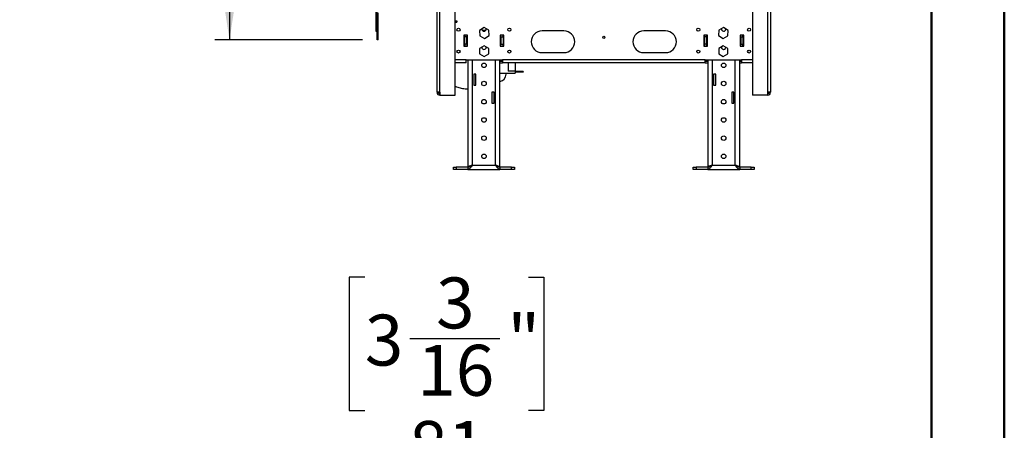
# Model space of a CAD drawing. Units: millimetres. Extents: x 2 to 4202, y 4 to 5944.
# Drawn here: x 2846 to 4202, y 3057 to 3622 of the extents above; entities that cross this region are included whole.
import ezdxf

# ---------------------------------------------------------------- set-up
doc = ezdxf.new("R2010")
doc.units = ezdxf.units.MM
doc.header["$LTSCALE"] = 20
doc.layers.add('FORMAT', color=7, linetype='Continuous')
doc.styles.add('SLDTEXTSTYLE0', font='TXT', dxfattribs={"width": 0.75})
doc.dimstyles.new('SLDDIMSTYLE0', dxfattribs={"dimtxt": 70, "dimasz": 66.04, "dimexe": 0, "dimexo": 0.0625, "dimgap": 17.5, "dimtad": 1, "dimrnd": 1e-09, "dimzin": 12, "dimdsep": 46, "dimtxsty": 'SLDTEXTSTYLE0', "dimsah": 1, "dimcen": 0.09, "dimadec": 0, "dimazin": 3, "dimtfac": 1, "dimtofl": 0, "dimtmove": 0, "dimatfit": 3, "dimfxl": 0, "dimfrac": 2, "dimtolj": 1, "dimtzin": 12, "dimarcsym": 0})
doc.dimstyles.new('SLDDIMSTYLE6', dxfattribs={"dimtxt": 70, "dimasz": 66.04, "dimexe": 0, "dimexo": 0.0625, "dimgap": 17.5, "dimtad": 1, "dimlfac": 0.5, "dimrnd": 1e-09, "dimzin": 12, "dimdsep": 46, "dimtxsty": 'SLDTEXTSTYLE0', "dimsah": 1, "dimcen": 0.09, "dimadec": 0, "dimazin": 3, "dimtfac": 1, "dimtmove": 0, "dimatfit": 0, "dimfxl": 0, "dimfrac": 2, "dimtolj": 1, "dimtzin": 12, "dimarcsym": 0})

# ---------------------------------------------------------------- blocks, each defined once
blk = doc.blocks.new('_D')
at = {"layer": 'FORMAT'}
for p, q in [((3318.4, 4512.4), (3115.2, 4512.4)), ((3135.2, 4512.4), (3135.2, 3593.8)), ((2847.4, 4223.5), (2847.4, 4244.8)), ((2847.4, 4244.8), (3030.5, 4244.8)), ((3030.5, 4244.8), (3030.5, 4223.5)), ((2931.8, 4060.4), (2931.8, 4184.3)), ((2847.4, 3946.7), (2847.4, 3925.3)), ((3030.5, 3925.3), (3030.5, 3946.7)), ((2847.4, 3925.3), (3030.5, 3925.3)), ((3318.4, 3593.8), (3115.2, 3593.8))]:
    blk.add_line(p, q, dxfattribs=at)
for points in [[(3135.2, 4512.4), (3125, 4446.4), (3145.4, 4446.4)], [(3135.2, 3593.8), (3145.4, 3659.9), (3125, 3659.9)]]:
    blk.add_solid(points, dxfattribs=at)
at = {"layer": 'FORMAT', "char_height": 70, "attachment_point": 1, "rotation": 90, "style": 'SLDTEXTSTYLE0'}
for s, insert in [('"', (2898.8, 4194.6)), ('918.57', (3045, 3942.8)), ('16', (2940.2, 4070.6)), ('3', (2847.7, 4096.5)), ('36', (2898.8, 3946.7))]:
    blk.add_mtext(s, dxfattribs=dict(at, insert=insert))
blk = doc.blocks.new('_D_15')
at = {"layer": 'FORMAT'}
for p, q in [((3321.4, 3267.6), (3300.1, 3267.6)), ((3300.1, 3267.6), (3300.1, 3084.5)), ((3546.5, 3267.6), (3567.8, 3267.6)), ((3567.8, 3267.6), (3567.8, 3084.5)), ((3383.4, 3183.2), (3507.3, 3183.2)), ((3300.1, 3084.5), (3321.4, 3084.5)), ((3567.8, 3084.5), (3546.5, 3084.5)), ((3357.9, 2748.5), (3357.9, 2999.8)), ((3519.9, 2892.5), (3519.9, 2999.8)), ((3357.9, 2979.8), (3230.9, 2979.8)), ((3519.9, 2979.8), (3357.9, 2979.8)), ((3519.9, 2979.8), (3646.9, 2979.8))]:
    blk.add_line(p, q, dxfattribs=at)
for points in [[(3357.9, 2979.8), (3291.9, 2989.9), (3291.9, 2969.6)], [(3519.9, 2979.8), (3586, 2969.6), (3586, 2989.9)]]:
    blk.add_solid(points, dxfattribs=at)
at = {"layer": 'FORMAT', "char_height": 70, "attachment_point": 1, "style": 'SLDTEXTSTYLE0'}
for s, insert in [('3', (3419.5, 3267.3)), ('3', (3321.4, 3216.2)), ('"', (3517.6, 3216.2)), ('16', (3393.6, 3174.7)), ('81', (3382.2, 3070))]:
    blk.add_mtext(s, dxfattribs=dict(at, insert=insert))

msp = doc.modelspace()

# ---------------------------------------------------------------- linework, layer by layer
at = {"color": 7, "linetype": 'Continuous', "lineweight": 50}
for p, q in [((4201.577, 4.296), (4201.577, 5944.296)), ((4101.577, 104.296), (4101.577, 5844.11))]:
    msp.add_line(p, q, dxfattribs=at)
at = {"color": 7, "linetype": 'Continuous', "lineweight": 25}
for p, q in [((3336.863, 3605.273), (3336.863, 4491.773)), ((3338.363, 3605.273), (3338.363, 4491.773)), ((3420.863, 3521.862), (3420.863, 3672.112)), ((3424.863, 3521.862), (3424.863, 3672.112)), ((3445.863, 3517.862), (3445.863, 3669.112)), ((3854.863, 3669.112), (3854.863, 3517.862)), ((3875.863, 3672.112), (3875.863, 3521.862)), ((3879.863, 3672.112), (3879.863, 3521.862)), ((3338.363, 3593.826), (3338.363, 3631.118)), ((3339.863, 3593.826), (3339.863, 3631.118)), ((3445.863, 3620.112), (3447.863, 3620.112)), ((3447.863, 3620.112), (3447.863, 3618.112)), ((3338.363, 3605.273), (3336.863, 3605.273)), ((3445.863, 3618.112), (3447.863, 3618.112)), ((3485.607, 3610.748), (3479.339, 3606.834)), ((3479.339, 3606.834), (3479.595, 3599.448)), ((3487.481, 3606.599), (3483.245, 3606.599)), ((3492.131, 3607.276), (3485.607, 3610.748)), ((3488.463, 3608.862), (3488.44, 3609.241)), ((3492.387, 3599.891), (3492.131, 3607.276)), ((3595.363, 3606.362), (3565.363, 3606.362)), ((3735.363, 3606.362), (3705.363, 3606.362)), ((3808.595, 3607.276), (3808.339, 3599.891)), ((3815.119, 3610.748), (3808.595, 3607.276)), ((3821.387, 3606.834), (3815.119, 3610.748)), ((3821.131, 3599.448), (3821.387, 3606.834)), ((3339.863, 3593.826), (3338.363, 3593.826)), ((3462.863, 3600.362), (3457.863, 3600.362)), ((3457.863, 3600.362), (3457.863, 3585.362)), ((3458.863, 3600.362), (3458.863, 3597.862)), ((3458.863, 3587.862), (3458.863, 3597.862)), ((3461.863, 3597.862), (3458.863, 3597.862)), ((3461.863, 3600.362), (3461.863, 3597.862)), ((3461.863, 3587.862), (3461.863, 3597.862)), ((3462.863, 3585.362), (3462.863, 3600.362)), ((3479.595, 3599.448), (3486.119, 3595.977)), ((3486.119, 3595.977), (3492.387, 3599.891)), ((3507.863, 3600.362), (3507.863, 3585.362)), ((3512.863, 3600.362), (3507.863, 3600.362)), ((3508.863, 3597.862), (3508.863, 3600.362)), ((3508.863, 3597.862), (3508.863, 3587.862)), ((3508.863, 3597.862), (3511.863, 3597.862)), ((3511.863, 3597.862), (3511.863, 3600.362)), ((3511.863, 3597.862), (3511.863, 3587.862)), ((3512.863, 3585.362), (3512.863, 3600.362)), ((3792.863, 3600.362), (3787.863, 3600.362)), ((3787.863, 3600.362), (3787.863, 3585.362)), ((3788.863, 3600.362), (3788.863, 3597.862)), ((3791.863, 3597.862), (3788.863, 3597.862)), ((3788.863, 3587.862), (3788.863, 3597.862)), ((3791.863, 3600.362), (3791.863, 3597.862)), ((3791.863, 3587.862), (3791.863, 3597.862)), ((3792.863, 3585.362), (3792.863, 3600.362)), ((3808.339, 3599.891), (3814.607, 3595.977)), ((3814.607, 3595.977), (3821.131, 3599.448)), ((3837.863, 3600.362), (3837.863, 3585.362)), ((3842.863, 3600.362), (3837.863, 3600.362)), ((3838.863, 3597.862), (3838.863, 3600.362)), ((3838.863, 3597.862), (3841.863, 3597.862)), ((3838.863, 3597.862), (3838.863, 3587.862)), ((3841.863, 3597.862), (3841.863, 3600.362)), ((3841.863, 3597.862), (3841.863, 3587.862)), ((3842.863, 3585.362), (3842.863, 3600.362)), ((3457.863, 3585.362), (3462.863, 3585.362)), ((3461.863, 3587.862), (3458.863, 3587.862)), ((3458.863, 3587.862), (3458.863, 3585.362)), ((3461.863, 3587.862), (3461.863, 3585.362)), ((3485.863, 3585.752), (3479.463, 3582.057)), ((3479.463, 3582.057), (3479.463, 3574.667)), ((3492.263, 3582.057), (3485.863, 3585.752)), ((3488.463, 3583.862), (3488.437, 3584.266)), ((3492.263, 3574.667), (3492.263, 3582.057)), ((3507.863, 3585.362), (3512.863, 3585.362)), ((3508.863, 3587.862), (3511.863, 3587.862)), ((3508.863, 3585.362), (3508.863, 3587.862)), ((3511.863, 3585.362), (3511.863, 3587.862)), ((3787.863, 3585.362), (3792.863, 3585.362)), ((3791.863, 3587.862), (3788.863, 3587.862)), ((3788.863, 3587.862), (3788.863, 3585.362)), ((3791.863, 3587.862), (3791.863, 3585.362)), ((3814.863, 3585.752), (3808.463, 3582.057)), ((3808.463, 3582.057), (3808.463, 3574.667)), ((3821.263, 3582.057), (3814.863, 3585.752)), ((3821.263, 3574.667), (3821.263, 3582.057)), ((3837.863, 3585.362), (3842.863, 3585.362)), ((3838.863, 3587.862), (3841.863, 3587.862)), ((3838.863, 3585.362), (3838.863, 3587.862)), ((3841.863, 3585.362), (3841.863, 3587.862)), ((3460.863, 3566.362), (3510.863, 3566.362)), ((3460.863, 3562.362), (3460.863, 3566.362)), ((3463.363, 3566.362), (3463.363, 3419.162)), ((3479.463, 3574.667), (3485.863, 3570.972)), ((3485.863, 3570.972), (3492.263, 3574.667)), ((3507.363, 3419.162), (3507.363, 3566.362)), ((3510.863, 3564.362), (3507.363, 3564.362)), ((3789.863, 3566.362), (3510.863, 3566.362)), ((3510.863, 3566.362), (3510.863, 3562.362)), ((3565.363, 3576.362), (3595.363, 3576.362)), ((3705.363, 3576.362), (3735.363, 3576.362)), ((3789.863, 3566.362), (3839.863, 3566.362)), ((3789.863, 3562.362), (3789.863, 3566.362)), ((3793.363, 3564.362), (3789.863, 3564.362)), ((3793.363, 3566.362), (3793.363, 3419.162)), ((3808.463, 3574.667), (3814.863, 3570.972)), ((3814.863, 3570.972), (3821.263, 3574.667)), ((3837.363, 3419.162), (3837.363, 3566.362)), ((3839.863, 3564.362), (3837.363, 3564.362)), ((3839.863, 3566.362), (3839.863, 3562.362)), ((3460.863, 3562.362), (3445.863, 3562.362)), ((3507.363, 3562.362), (3510.863, 3562.362)), ((3789.863, 3562.362), (3510.863, 3562.362)), ((3528.563, 3551.112), (3518.563, 3551.112)), ((3528.563, 3562.362), (3528.563, 3551.112)), ((3528.563, 3551.112), (3528.563, 3548.112)), ((3789.863, 3562.362), (3793.363, 3562.362)), ((3837.363, 3562.362), (3839.863, 3562.362)), ((3854.863, 3562.362), (3839.863, 3562.362)), ((3474.363, 3546.862), (3471.363, 3546.862)), ((3471.363, 3546.862), (3471.363, 3531.862)), ((3474.363, 3531.862), (3474.363, 3546.862)), ((3507.363, 3548.112), (3528.563, 3548.112)), ((3515.863, 3546.612), (3515.863, 3548.112)), ((3539.563, 3550.295), (3528.563, 3550.295)), ((3539.563, 3549.295), (3528.563, 3549.295)), ((3539.563, 3550.295), (3539.563, 3549.295)), ((3804.363, 3546.862), (3801.363, 3546.862)), ((3801.363, 3546.862), (3801.363, 3531.862)), ((3804.363, 3531.862), (3804.363, 3546.862)), ((3471.363, 3531.862), (3474.363, 3531.862)), ((3801.363, 3531.862), (3804.363, 3531.862)), ((3424.863, 3521.862), (3420.863, 3521.862)), ((3424.863, 3521.862), (3424.863, 3517.862)), ((3424.863, 3517.862), (3445.863, 3517.862)), ((3499.363, 3521.862), (3496.363, 3521.862)), ((3496.363, 3521.862), (3496.363, 3506.862)), ((3499.363, 3506.862), (3499.363, 3521.862)), ((3829.363, 3521.862), (3826.363, 3521.862)), ((3826.363, 3521.862), (3826.363, 3506.862)), ((3829.363, 3506.862), (3829.363, 3521.862)), ((3875.863, 3517.862), (3854.863, 3517.862)), ((3879.863, 3521.862), (3875.863, 3521.862)), ((3875.863, 3521.862), (3875.863, 3517.862)), ((3496.363, 3506.862), (3499.363, 3506.862)), ((3826.363, 3506.862), (3829.363, 3506.862)), ((3443.363, 3415.862), (3443.363, 3418.862)), ((3443.363, 3418.862), (3447.363, 3418.862)), ((3447.363, 3415.862), (3443.363, 3415.862)), ((3447.363, 3418.862), (3447.363, 3415.862)), ((3463.363, 3418.862), (3447.363, 3418.862)), ((3463.363, 3415.862), (3447.363, 3415.862)), ((3463.363, 3419.162), (3465.028, 3419.162)), ((3463.363, 3418.862), (3463.363, 3415.862)), ((3463.363, 3415.862), (3507.363, 3415.862)), ((3469.363, 3421.862), (3501.363, 3421.862)), ((3507.363, 3419.162), (3505.656, 3419.162)), ((3507.363, 3418.862), (3507.363, 3415.862)), ((3523.363, 3418.862), (3507.363, 3418.862)), ((3523.363, 3415.862), (3507.363, 3415.862)), ((3523.363, 3415.862), (3523.363, 3418.862)), ((3523.363, 3418.862), (3527.363, 3418.862)), ((3527.363, 3415.862), (3523.363, 3415.862)), ((3527.363, 3418.862), (3527.363, 3415.862)), ((3773.363, 3415.862), (3773.363, 3418.862)), ((3773.363, 3418.862), (3777.363, 3418.862)), ((3777.363, 3415.862), (3773.363, 3415.862)), ((3777.363, 3418.862), (3777.363, 3415.862)), ((3793.363, 3418.862), (3777.363, 3418.862)), ((3793.363, 3415.862), (3777.363, 3415.862)), ((3793.363, 3419.162), (3795.028, 3419.162)), ((3793.363, 3418.862), (3793.363, 3415.862)), ((3793.363, 3415.862), (3837.363, 3415.862)), ((3799.363, 3421.862), (3831.363, 3421.862)), ((3837.363, 3419.162), (3835.656, 3419.162)), ((3837.363, 3418.862), (3837.363, 3415.862)), ((3853.363, 3418.862), (3837.363, 3418.862)), ((3853.363, 3415.862), (3837.363, 3415.862)), ((3853.363, 3415.862), (3853.363, 3418.862)), ((3853.363, 3418.862), (3857.363, 3418.862)), ((3857.363, 3415.862), (3853.363, 3415.862)), ((3857.363, 3418.862), (3857.363, 3415.862))]:
    msp.add_line(p, q, dxfattribs=at)
at = {"color": 8, "linetype": 'Continuous', "lineweight": 25}
for p, q in [((3460.863, 3566.362), (3445.863, 3566.362)), ((3469.363, 3566.362), (3469.363, 3421.862)), ((3501.363, 3421.862), (3501.363, 3566.362)), ((3799.363, 3566.362), (3799.363, 3421.862)), ((3831.363, 3421.862), (3831.363, 3566.362)), ((3854.863, 3566.362), (3839.863, 3566.362)), ((3518.563, 3562.362), (3518.563, 3551.112))]:
    msp.add_line(p, q, dxfattribs=at)
at = {"color": 7, "linetype": 'Continuous', "lineweight": 25, "flags": 128}
msp.add_lwpolyline([(3457.863, 3596.112), (3458.448, 3596.17), (3458.863, 3596.284)], dxfattribs=at)
at = {"color": 7, "linetype": 'Continuous', "lineweight": 25}
for centre, radius in [((3450.363, 3607.862), 2.1), ((3520.363, 3607.862), 2.1), ((3780.363, 3607.862), 2.1), ((3850.363, 3607.862), 2.1), ((3650.363, 3597.362), 1.5), ((3450.363, 3577.862), 2.1), ((3520.363, 3577.862), 2.1), ((3780.363, 3577.862), 2.1), ((3850.363, 3577.862), 2.1), ((3485.363, 3558.862), 3.1), ((3815.363, 3558.862), 3.1), ((3485.363, 3533.862), 3.1), ((3815.363, 3533.862), 3.1), ((3485.363, 3508.862), 3.1), ((3815.363, 3508.862), 3.1), ((3485.363, 3483.862), 3.1), ((3815.363, 3483.862), 3.1), ((3485.363, 3458.862), 3.1), ((3815.363, 3458.862), 3.1), ((3485.363, 3433.862), 3.1), ((3815.363, 3433.862), 3.1)]:
    msp.add_circle(centre, radius, dxfattribs=at)
for centre, radius, start, end in [((3485.363, 3608.862), 3.1, 183.675309, 0), ((3565.363, 3591.362), 15, 90, 270), ((3595.363, 3591.362), 15, 270, 90), ((3705.363, 3591.362), 15, 90, 270), ((3735.363, 3591.362), 15, 270, 90), ((3815.363, 3608.862), 3.1, 172.986763, 356.324691), ((3485.363, 3583.862), 3.1, 183.424655, 0), ((3815.363, 3583.862), 3.1, 172.506992, 356.575345), ((3505.863, 3546.612), 10, 278.626927, 360), ((3424.863, 3521.862), 4, 180, 270), ((3424.863, 3521.862), 2, 180, 270), ((3875.863, 3521.862), 4, 270, 0), ((3875.863, 3521.862), 2, 270, 0)]:
    msp.add_arc(centre, radius, start, end, dxfattribs=at)
for points, knots in [([(3445.863, 3530.485), (3446.505, 3530.163), (3449.098, 3528.86), (3454.414, 3527.516), (3459.656, 3526.526), (3462.785, 3526.524), (3463.363, 3526.523)], [0, 0, 0, 0, 0.11906516, 0.48098875, 0.90410789, 1, 1, 1, 1]), ([(3463.363, 3419.162), (3463.435, 3419.363), (3463.579, 3419.766), (3464.696, 3420.369), (3466.329, 3420.972), (3467.998, 3421.471), (3469.03, 3421.767), (3469.363, 3421.862)], [0, 0, 0, 0, 0.22335513, 0.44674154, 0.67012809, 0.89351443, 1, 1, 1, 1]), ([(3507.363, 3415.862), (3507.119, 3415.883), (3506.738, 3415.915), (3506.229, 3416.115), (3505.806, 3416.342), (3505.346, 3416.665), (3504.836, 3417.112), (3504.365, 3417.607), (3503.948, 3418.1), (3503.569, 3418.581), (3503.178, 3419.112), (3502.79, 3419.669), (3502.425, 3420.213), (3502.073, 3420.751), (3501.719, 3421.303), (3501.482, 3421.675), (3501.363, 3421.862)], [0, 0, 0, 0, 0.12208649, 0.1900529, 0.25462731, 0.33348045, 0.42005573, 0.50954002, 0.56902478, 0.6288826, 0.69888163, 0.76451296, 0.82280597, 0.88149494, 0.94054212, 1, 1, 1, 1]), ([(3507.363, 3418.862), (3507.25, 3418.865), (3506.924, 3418.871), (3506.407, 3418.944), (3505.823, 3419.093), (3505.28, 3419.289), (3504.755, 3419.528), (3504.233, 3419.808), (3503.706, 3420.129), (3503.204, 3420.468), (3502.575, 3420.921), (3501.97, 3421.386), (3501.515, 3421.743), (3501.363, 3421.862)], [0, 0, 0, 0, 0.05634085, 0.1630172, 0.25863205, 0.34827521, 0.43444861, 0.52136181, 0.60921278, 0.69782942, 0.77274229, 0.92376955, 1, 1, 1, 1]), ([(3793.363, 3419.162), (3793.435, 3419.363), (3793.579, 3419.766), (3794.696, 3420.369), (3796.329, 3420.972), (3797.998, 3421.471), (3799.03, 3421.767), (3799.363, 3421.862)], [0, 0, 0, 0, 0.22335513, 0.44674154, 0.67012809, 0.89351443, 1, 1, 1, 1]), ([(3837.363, 3415.862), (3837.119, 3415.883), (3836.738, 3415.915), (3836.229, 3416.115), (3835.806, 3416.342), (3835.346, 3416.665), (3834.836, 3417.112), (3834.365, 3417.607), (3833.948, 3418.1), (3833.569, 3418.581), (3833.178, 3419.112), (3832.79, 3419.669), (3832.425, 3420.213), (3832.073, 3420.751), (3831.719, 3421.303), (3831.482, 3421.675), (3831.363, 3421.862)], [0, 0, 0, 0, 0.12208649, 0.1900529, 0.25462731, 0.33348045, 0.42005573, 0.50954002, 0.56902478, 0.6288826, 0.69888163, 0.76451296, 0.82280597, 0.88149494, 0.94054212, 1, 1, 1, 1]), ([(3837.363, 3418.862), (3837.25, 3418.865), (3836.924, 3418.871), (3836.407, 3418.944), (3835.823, 3419.093), (3835.28, 3419.289), (3834.755, 3419.528), (3834.233, 3419.808), (3833.706, 3420.129), (3833.204, 3420.468), (3832.575, 3420.921), (3831.97, 3421.386), (3831.515, 3421.743), (3831.363, 3421.862)], [0, 0, 0, 0, 0.05634085, 0.1630172, 0.25863205, 0.34827521, 0.43444861, 0.52136181, 0.60921278, 0.69782942, 0.77274229, 0.92376955, 1, 1, 1, 1])]:
    msp.add_open_spline(points, degree=3, knots=knots, dxfattribs=at)
for points in [[(3469.363, 3421.862), (3468.863, 3421.076), (3467.863, 3419.504), (3466.363, 3417.52), (3464.863, 3416.133), (3463.863, 3415.952), (3463.363, 3415.862)], [(3469.363, 3421.862), (3468.863, 3421.469), (3467.863, 3420.683), (3466.363, 3419.691), (3464.863, 3418.997), (3463.863, 3418.907), (3463.363, 3418.862)], [(3501.363, 3421.862), (3502.149, 3421.637), (3503.722, 3421.187), (3505.705, 3420.512), (3507.092, 3419.837), (3507.273, 3419.387), (3507.363, 3419.162)], [(3799.363, 3421.862), (3798.863, 3421.076), (3797.863, 3419.504), (3796.363, 3417.52), (3794.863, 3416.133), (3793.863, 3415.952), (3793.363, 3415.862)], [(3799.363, 3421.862), (3798.863, 3421.469), (3797.863, 3420.683), (3796.363, 3419.691), (3794.863, 3418.997), (3793.863, 3418.907), (3793.363, 3418.862)], [(3831.363, 3421.862), (3832.149, 3421.637), (3833.722, 3421.187), (3835.705, 3420.512), (3837.092, 3419.837), (3837.273, 3419.387), (3837.363, 3419.162)]]:
    msp.add_open_spline(points, degree=3, dxfattribs=at)

# ---------------------------------------------------------------- dimensions: what is measured, and where the dimension line sits
at = {"layer": 'FORMAT'}
dim = msp.add_linear_dim(base=(3135.203, 3593.826), p1=(3338.363, 4512.398), p2=(3338.363, 3593.826), angle=90, dimstyle='SLDDIMSTYLE0', dxfattribs=at)
dim.commit()
dim.dimension.update_dxf_attribs({"geometry": '_D', "text_midpoint": (3135.203, 4085.069), "dimtype": 160})
dim = msp.add_linear_dim(base=(3357.939, 2979.782), p1=(3519.939, 2872.46), p2=(3357.939, 2728.532), dimstyle='SLDDIMSTYLE6', dxfattribs=at)
dim.commit()
dim.dimension.update_dxf_attribs({"geometry": '_D_15', "text_midpoint": (3433.931, 2979.782), "dimtype": 160})

doc.saveas('drawing.dxf')
